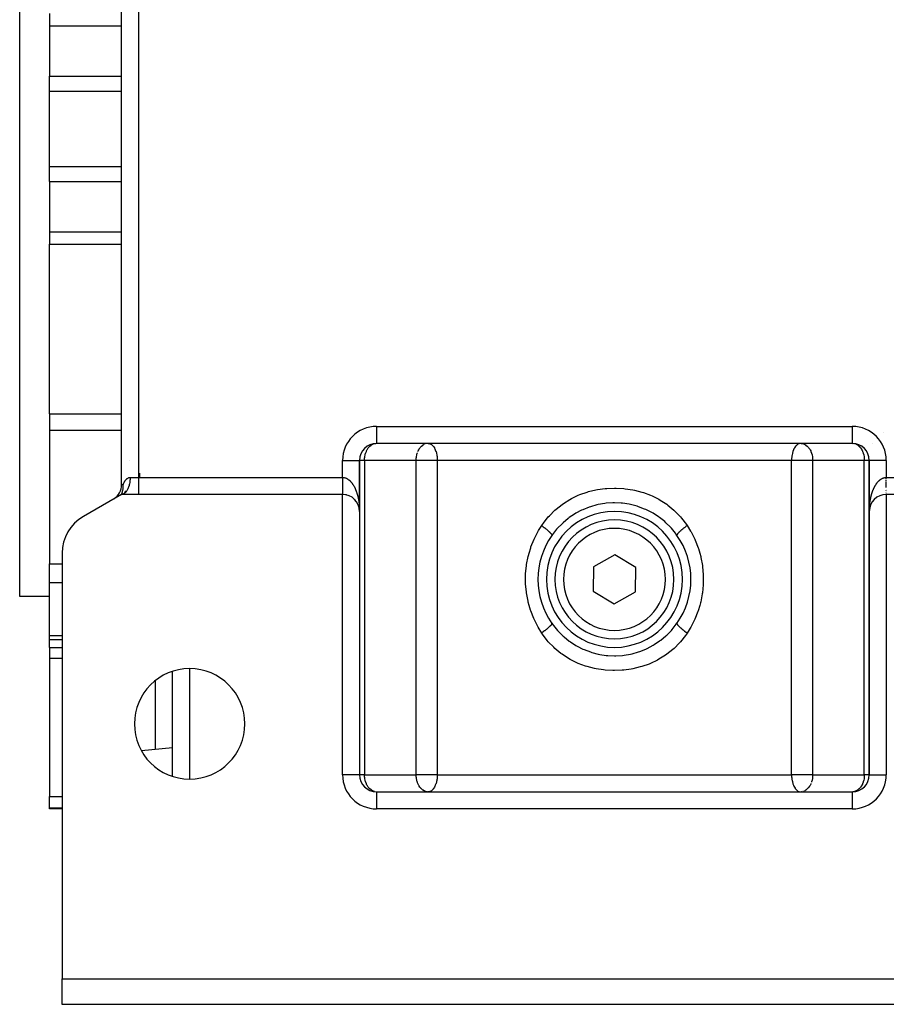
# Model space of a CAD drawing. Units: millimetres. Extents: x 24 to 1152, y -656 to 273.
# Drawn here: x 357 to 459, y -656 to -540 of the extents above; entities that cross this region are included whole.
import ezdxf

# ---------------------------------------------------------------- set-up
doc = ezdxf.new("R2010")
doc.units = ezdxf.units.MM
doc.linetypes.add('DASHED', pattern=[9.652, 8.128, -1.524])
doc.layers.add('nevidi', color=4, linetype='DASHED')

msp = doc.modelspace()

# ---------------------------------------------------------------- linework, layer by layer
at = {"color": 2}
for p, q in [((357, -607.81), (357, -497.81)), ((369, -594.65), (369, -510.96)), ((369, -594.65), (369, -510.96)), ((360.5, -539.24), (360.5, -540.68)), ((360.5, -540.68), (360.5, -546.61)), ((360.5, -548.38), (360.5, -546.61)), ((360.5, -557.23), (360.5, -548.38)), ((360.5, -559), (360.5, -557.23)), ((360.5, -559), (360.5, -564.93)), ((360.5, -564.93), (360.5, -566.37)), ((360.5, -586.35), (360.5, -566.37)), ((360.5, -586.35), (360.5, -588.27)), ((360.5, -588.27), (360.5, -603.98)), ((455, -589.81), (399, -589.81)), ((427, -589.81), (399, -589.81)), ((402, -589.79), (402, -589.79)), ((402, -589.81), (402, -589.81)), ((405, -589.81), (405.01, -589.81)), ((427, -589.81), (405.08, -589.81)), ((405.08, -589.81), (405.13, -589.81)), ((455, -589.81), (427, -589.81)), ((448.92, -589.81), (448.87, -589.81)), ((448.99, -589.81), (449, -589.81)), ((452, -589.81), (452, -589.81)), ((455, -589.8), (455, -589.81)), ((457.4, -589.8), (457.4, -589.8)), ((457.4, -589.8), (457.4, -589.8)), ((397, -591.81), (397, -597.81)), ((397, -591.81), (397, -597.81)), ((397, -597.81), (397, -591.81)), ((397, -591.81), (397, -591.81)), ((457, -597.77), (457, -591.81)), ((457, -591.81), (457, -591.81)), ((457, -597.77), (457, -591.81)), ((457, -591.81), (457, -628.81)), ((457, -591.81), (457, -591.81)), ((371.13, -593.78), (371.13, -593.33)), ((369, -594.65), (369, -594.65)), ((369.52, -595.51), (369.46, -595.4)), ((369.69, -595.25), (369.65, -595.33)), ((369, -595.81), (364.5, -598.4)), ((368.26, -596.2), (368.34, -596.14)), ((369, -595.81), (369.05, -595.76)), ((369, -595.81), (369.03, -595.76)), ((369, -595.81), (369.08, -595.77)), ((369, -595.81), (369.01, -595.79)), ((395, -595.81), (369, -595.81)), ((369.42, -595.62), (369.38, -595.52)), ((369.47, -595.57), (369.45, -595.59)), ((395.45, -595.86), (395.44, -595.86)), ((395.54, -595.88), (395.54, -595.88)), ((395.63, -595.91), (395.62, -595.9)), ((395.71, -595.94), (395.7, -595.93)), ((395.79, -595.97), (395.78, -595.96)), ((395.85, -596), (395.84, -595.99)), ((395.91, -596.03), (395.9, -596.02)), ((395.98, -596.06), (395.97, -596.05)), ((396.04, -596.1), (396.03, -596.09)), ((396.1, -596.14), (396.09, -596.13)), ((396.37, -596.35), (396.36, -596.34)), ((396.41, -596.39), (396.4, -596.38)), ((396.45, -596.43), (396.44, -596.42)), ((396.48, -596.46), (396.47, -596.45)), ((396.51, -596.5), (396.5, -596.49)), ((396.54, -596.54), (396.54, -596.53)), ((485, -595.81), (459, -595.81)), ((396.6, -596.61), (396.6, -596.6)), ((396.63, -596.65), (396.63, -596.64)), ((396.66, -596.69), (396.65, -596.68)), ((396.75, -596.84), (396.75, -596.83)), ((396.77, -596.88), (396.77, -596.87)), ((396.86, -597.07), (396.86, -597.07)), ((396.88, -597.11), (396.87, -597.1)), ((396.89, -597.15), (396.89, -597.14)), ((396.94, -597.3), (396.93, -597.3)), ((396.95, -597.34), (396.94, -597.34)), ((396.95, -597.38), (396.95, -597.38)), ((396.96, -597.42), (396.96, -597.42)), ((397, -597.76), (397, -597.72)), ((457.01, -597.57), (457.01, -597.6)), ((457.03, -597.44), (457.03, -597.45)), ((457.04, -597.41), (457.04, -597.42)), ((457.04, -597.42), (457.04, -597.42)), ((457.05, -597.34), (457.06, -597.34)), ((457.05, -597.37), (457.05, -597.38)), ((457.05, -597.38), (457.05, -597.38)), ((457.06, -597.3), (457.07, -597.3)), ((457.06, -597.33), (457.06, -597.34)), ((457.07, -597.29), (457.07, -597.3)), ((397, -597.81), (397, -628.81)), ((397, -597.81), (397, -628.81)), ((457, -628.81), (457, -597.81)), ((457, -628.81), (457, -597.81)), ((419.64, -600.61), (419.64, -600.63)), ((434.28, -600.49), (434.36, -600.61)), ((362, -602.73), (362, -652.81)), ((427.05, -602.92), (424.52, -604.32)), ((429.52, -604.4), (427.05, -602.92)), ((360.5, -606.16), (360.5, -603.98)), ((424.52, -604.32), (424.48, -607.21)), ((429.48, -607.29), (429.52, -604.4)), ((360.5, -612.42), (360.5, -606.16)), ((360.5, -607.81), (357, -607.81)), ((360.5, -607.81), (357, -607.81)), ((424.48, -607.21), (426.95, -608.69)), ((426.95, -608.69), (429.48, -607.29)), ((419.72, -611.12), (419.64, -611)), ((419.64, -611), (419.64, -611.01)), ((360.5, -612.93), (360.5, -612.42)), ((362, -612.93), (360.5, -612.93)), ((360.5, -613.82), (360.5, -612.93)), ((360.5, -613.82), (360.5, -615.08)), ((360.5, -615.08), (360.5, -631.37)), ((375, -628.98), (375, -616.63)), ((375, -625.65), (371.34, -625.97)), ((397, -628.81), (397, -628.81)), ((397, -628.81), (397, -628.81)), ((457, -628.81), (457, -628.81)), ((399, -630.81), (455, -630.81)), ((399, -630.81), (455, -630.81)), ((399, -630.81), (399, -630.81)), ((402, -630.8), (402, -630.81)), ((405.01, -630.8), (405, -630.8)), ((405.13, -630.8), (405.08, -630.81)), ((448.87, -630.8), (448.92, -630.81)), ((449, -630.8), (448.99, -630.8)), ((452, -630.81), (452, -630.8)), ((452, -630.88), (452, -630.88)), ((360.5, -632.68), (360.5, -631.37)), ((360.5, -632.81), (360.5, -632.68)), ((362, -632.81), (360.5, -632.81)), ((362, -652.81), (492, -652.81)), ((362, -655.81), (362, -652.81)), ((492, -655.81), (362, -655.81))]:
    msp.add_line(p, q, dxfattribs=at)
for points in [[(398.9, -589.81), (398.91, -589.81), (398.93, -589.81)], [(455.07, -589.81), (455.09, -589.81), (455.1, -589.81)], [(369.01, -595.77), (369.03, -595.74), (369.03, -595.72), (369.05, -595.68), (369.05, -595.66), (369.06, -595.66), (369.07, -595.62), (369.08, -595.59), (369.09, -595.56), (369.09, -595.54), (369.1, -595.52), (369.1, -595.49), (369.12, -595.45), (369.12, -595.42), (369.13, -595.37), (369.14, -595.36), (369.14, -595.35), (369.15, -595.28), (369.15, -595.26), (369.16, -595.19), (369.17, -595.18), (369.18, -595.09), (369.18, -595.08), (369.18, -595.06), (369.18, -595), (369.19, -594.98), (369.19, -594.98), (369.19, -594.88), (369.19, -594.86), (369.19, -594.76), (369.19, -594.76), (369.19, -594.74), (369.18, -594.65)], [(369.62, -595.38), (369.59, -595.42), (369.55, -595.47), (369.52, -595.51)], [(368, -596.38), (368.08, -596.33), (368.14, -596.3)], [(368.51, -595.96), (368.49, -595.99), (368.48, -596)], [(397, -597.77), (397, -597.73), (397, -597.69), (396.99, -597.65), (396.99, -597.61), (396.99, -597.57), (396.98, -597.53)], [(396.99, -597.57), (396.99, -597.57), (396.99, -597.56)], [(396.99, -597.61), (396.99, -597.61), (396.99, -597.6)], [(396.99, -597.65), (396.99, -597.65), (396.99, -597.64)], [(397, -597.69), (397, -597.69), (397, -597.68), (397, -597.68)], [(397, -597.77), (397, -597.73), (397, -597.68)], [(397, -597.73), (397, -597.73), (397, -597.73), (397, -597.72), (397, -597.72)], [(434.36, -600.63), (434.28, -600.52), (434.18, -600.38), (433.7, -599.79), (433.59, -599.67), (433.04, -599.14), (432.92, -599.02), (432.32, -598.54), (432.18, -598.45), (431.54, -598.03), (431.39, -597.95), (430.71, -597.6), (430.55, -597.54), (429.82, -597.26), (429.66, -597.21), (428.9, -597.01), (428.73, -596.97), (427.96, -596.86), (427.79, -596.84), (427, -596.81), (426.83, -596.81), (426.04, -596.86), (425.87, -596.88), (425.1, -597.01), (424.93, -597.05), (424.18, -597.26), (424.02, -597.31), (423.29, -597.61), (423.14, -597.68), (422.46, -598.04), (422.31, -598.12), (421.68, -598.55), (421.54, -598.65), (420.95, -599.14), (420.83, -599.26), (420.3, -599.8), (420.19, -599.92), (419.72, -600.52), (419.64, -600.63)], [(457.01, -597.65), (457.01, -597.65), (457, -597.68)], [(457, -597.68), (457, -597.72), (457, -597.72)], [(457, -597.69), (457, -597.73), (457, -597.72), (457, -597.76), (457, -597.76), (457, -597.76), (457, -597.76), (457, -597.76), (457, -597.76)], [(457, -597.71), (457, -597.73), (457, -597.73), (457, -597.76), (457, -597.76)], [(457, -597.73), (457, -597.73), (457, -597.77), (457, -597.76)], [(457, -597.75), (457, -597.77), (457, -597.77)], [(457.01, -597.6), (457.01, -597.61), (457.01, -597.6)], [(457.01, -597.61), (457.01, -597.61), (457.01, -597.64)], [(457.01, -597.64), (457.01, -597.65), (457.01, -597.64)], [(397, -597.77), (397, -597.77), (397, -597.77), (397, -597.76), (397, -597.76), (397, -597.76), (397, -597.76), (397, -597.76), (397, -597.76), (397, -597.76)], [(419.64, -610.98), (419.72, -611.09), (419.82, -611.23), (420.3, -611.82), (420.41, -611.94), (420.96, -612.48), (421.08, -612.59), (421.68, -613.07), (421.82, -613.17), (422.46, -613.58), (422.61, -613.66), (423.29, -614.01), (423.45, -614.08), (424.18, -614.35), (424.34, -614.4), (425.1, -614.6), (425.27, -614.64), (426.04, -614.75), (426.21, -614.77), (427, -614.81), (427.17, -614.8), (427.96, -614.75), (428.13, -614.73), (428.9, -614.6), (429.07, -614.56), (429.82, -614.35), (429.98, -614.3), (430.71, -614.01), (430.86, -613.94), (431.54, -613.57), (431.69, -613.49), (432.32, -613.06), (432.46, -612.96), (433.05, -612.47), (433.17, -612.36), (433.7, -611.81), (433.81, -611.69), (434.28, -611.09), (434.36, -610.98)], [(398.93, -630.8), (398.91, -630.8), (398.9, -630.8)], [(455.1, -630.8), (455.09, -630.8), (455.07, -630.8)]]:
    msp.add_lwpolyline(points, dxfattribs=at)
for centre, radius, start, end in [((399, -591.81), 2, 90, 180), ((455, -591.81), 2, 0, 90), ((382.85, -586.29), 14, 203.072, 203.0867), ((367, -594.65), 2, 302.0575, 0), ((367, -594.65), 2, 341.6648, 342.959), ((367, -594.65), 2, 349.4443, 350.1386), ((367, -594.65), 2, 357.2189, 359.4361), ((367, -594.65), 2, 326.1115, 326.2718), ((367, -594.65), 2, 333.8888, 334.3261), ((395, -597.81), 2, 0, 90), ((459, -597.81), 2, 90, 180), ((367, -602.73), 5, 120, 180), ((427, -605.81), 8, 90, 270), ((427, -605.81), 7, 90, 270), ((427, -605.81), 8, 270, 90), ((427, -605.81), 7, 270, 90), ((427, -605.81), 9, 144.9032, 215.0968), ((427, -605.81), 9, 324.9032, 35.0968), ((377, -622.81), 6.5, 0, 180), ((377, -622.81), 6.5, 180, 0), ((399, -628.81), 2, 180, 270), ((455, -628.81), 2, 270, 360), ((364, -646.81), 2, 177.3066, 180)]:
    msp.add_arc(centre, radius, start, end, dxfattribs=at)
at = {"layer": 'nevidi', "color": 7, "linetype": 'Continuous'}
for p, q in [((370.99, -511.8), (370.99, -593.82)), ((360.5, -540.68), (369, -540.68)), ((360.5, -546.61), (369, -546.61)), ((360.5, -548.38), (369, -548.38)), ((360.5, -557.23), (369, -557.23)), ((360.5, -559), (369, -559)), ((360.5, -564.93), (369, -564.93)), ((360.5, -566.37), (369, -566.37)), ((360.5, -586.35), (369, -586.35)), ((360.5, -588.27), (369, -588.27)), ((399, -587.81), (455, -587.81)), ((399, -587.81), (399, -589.79)), ((455, -587.81), (455, -589.8)), ((458.65, -588.51), (458.65, -588.51)), ((397.64, -590.34), (397.64, -590.35)), ((397.86, -590.7), (397.86, -590.7)), ((399, -589.79), (399, -589.81)), ((404.75, -589.86), (404.82, -589.84)), ((455.25, -589.84), (455.35, -589.87)), ((456.36, -590.35), (456.36, -590.34)), ((395, -593.82), (395, -591.81)), ((395, -591.81), (397, -591.81)), ((396.98, -591.81), (396.98, -591.81)), ((397.59, -591.81), (397, -591.81)), ((403.67, -591.81), (397.59, -591.81)), ((397.59, -591.81), (397.59, -628.81)), ((405.08, -591.81), (403.67, -591.81)), ((403.67, -628.81), (403.67, -591.81)), ((406.15, -591.81), (405.08, -591.81)), ((447.85, -591.81), (406.15, -591.81)), ((406.15, -591.81), (406.15, -628.81)), ((448.92, -591.81), (447.85, -591.81)), ((447.85, -628.81), (447.85, -591.81)), ((450.33, -591.81), (448.92, -591.81)), ((456.41, -591.81), (450.33, -591.81)), ((450.33, -591.81), (450.33, -628.81)), ((456.41, -628.81), (456.41, -591.81)), ((457, -591.81), (456.41, -591.81)), ((459, -591.81), (457, -591.81)), ((459, -591.81), (459, -593.82)), ((370, -593.82), (370.99, -593.82)), ((370.99, -593.82), (395, -593.82)), ((370.99, -593.82), (370.99, -595.81)), ((459, -593.82), (483.01, -593.82)), ((369, -594.65), (369.18, -594.65)), ((369.65, -595.33), (369.62, -595.38)), ((369.52, -595.51), (369.47, -595.57)), ((390.91, -595.8), (390.91, -595.81)), ((395, -628.81), (395, -595.81)), ((459, -595.73), (459, -595.73)), ((459, -595.79), (459, -595.79)), ((459, -595.81), (459, -628.81)), ((397, -597.78), (397, -597.81)), ((457, -597.81), (457, -597.76)), ((434.36, -600.61), (434.36, -600.63)), ((360.5, -603.98), (362, -603.98)), ((360.5, -606.16), (362, -606.16)), ((419.64, -610.98), (419.64, -611)), ((360.5, -612.42), (362, -612.42)), ((360.5, -613.82), (362, -613.82)), ((360.5, -615.08), (362, -615.08)), ((377, -616.32), (377, -629.29)), ((373, -625.82), (373, -617.7)), ((397, -628.81), (395, -628.81)), ((397.59, -628.81), (397, -628.81)), ((397.59, -628.81), (403.67, -628.81)), ((405.08, -628.81), (403.67, -628.81)), ((406.15, -628.81), (405.08, -628.81)), ((406.15, -628.81), (447.85, -628.81)), ((448.92, -628.81), (447.85, -628.81)), ((450.33, -628.81), (448.92, -628.81)), ((450.33, -628.81), (456.41, -628.81)), ((457, -628.81), (456.41, -628.81)), ((457, -628.81), (459, -628.81)), ((398.11, -630.6), (398.11, -630.59)), ((399, -630.81), (399, -632.81)), ((449.25, -630.75), (449.18, -630.77)), ((455, -630.81), (455, -632.81)), ((455.89, -630.31), (455.89, -630.31)), ((455.89, -630.59), (455.89, -630.6)), ((360.5, -631.37), (362, -631.37)), ((360.5, -632.68), (362, -632.68)), ((455, -632.81), (399, -632.81))]:
    msp.add_line(p, q, dxfattribs=at)
for points in [[(397.59, -591.81), (397.59, -591.74), (397.59, -591.71), (397.6, -591.55), (397.61, -591.45), (397.62, -591.36), (397.66, -591.19), (397.66, -591.18), (397.66, -591.16), (397.72, -590.96), (397.73, -590.94), (397.8, -590.75), (397.82, -590.7), (397.87, -590.6), (397.9, -590.55), (397.94, -590.49), (398.03, -590.34), (398.07, -590.3), (398.11, -590.25), (398.2, -590.15), (398.22, -590.14), (398.36, -590.02), (398.39, -590), (398.41, -589.99), (398.56, -589.9), (398.63, -589.88), (398.65, -589.87), (398.75, -589.84), (398.9, -589.81)], [(403.87, -590.77), (403.9, -590.7), (403.97, -590.57), (404.01, -590.49), (404.03, -590.46), (404.1, -590.36), (404.15, -590.3), (404.26, -590.18), (404.26, -590.17), (404.3, -590.14), (404.46, -590.01), (404.46, -590), (404.5, -589.98), (404.64, -589.9)], [(405.13, -589.81), (405.18, -589.81), (405.21, -589.82), (405.29, -589.85), (405.32, -589.86), (405.45, -589.93), (405.46, -589.93), (405.46, -589.94), (405.59, -590.05), (405.6, -590.06), (405.66, -590.12), (405.71, -590.19), (405.74, -590.23), (405.81, -590.35), (405.82, -590.36), (405.87, -590.47), (405.92, -590.56), (405.92, -590.57), (405.99, -590.76), (406, -590.78), (406, -590.78), (406.05, -590.97), (406.06, -591.02), (406.09, -591.15), (406.1, -591.19), (406.11, -591.28), (406.12, -591.32), (406.13, -591.47), (406.14, -591.54), (406.14, -591.62), (406.15, -591.76), (406.15, -591.81)], [(448.87, -589.81), (448.82, -589.81), (448.79, -589.82), (448.71, -589.85), (448.68, -589.86), (448.55, -589.93), (448.54, -589.93), (448.54, -589.94), (448.41, -590.05), (448.4, -590.06), (448.34, -590.12), (448.29, -590.19), (448.26, -590.23), (448.19, -590.35), (448.18, -590.36), (448.13, -590.47), (448.08, -590.56), (448.08, -590.57), (448.01, -590.76), (448, -590.78), (448, -590.78), (447.95, -590.97), (447.94, -591.02), (447.91, -591.15), (447.9, -591.19), (447.89, -591.28), (447.88, -591.32), (447.87, -591.47), (447.86, -591.54), (447.86, -591.62), (447.85, -591.76), (447.85, -591.81)], [(449, -589.81), (449.05, -589.81), (449.18, -589.84), (449.25, -589.86), (449.31, -589.88), (449.36, -589.9), (449.5, -589.98), (449.54, -590), (449.54, -590.01), (449.7, -590.14), (449.74, -590.17), (449.74, -590.18), (449.85, -590.3), (449.9, -590.36), (449.97, -590.46), (449.99, -590.49), (450.03, -590.57), (450.1, -590.7), (450.13, -590.77), (450.17, -590.88), (450.19, -590.94), (450.21, -590.97), (450.26, -591.17), (450.26, -591.19), (450.3, -591.36), (450.31, -591.45), (450.32, -591.56), (450.33, -591.71), (450.33, -591.74), (450.33, -591.81)], [(455.44, -589.9), (455.59, -589.99), (455.61, -590), (455.64, -590.02), (455.78, -590.14), (455.8, -590.15), (455.89, -590.25), (455.93, -590.3), (455.97, -590.34), (456.06, -590.49), (456.1, -590.55), (456.13, -590.6), (456.18, -590.7), (456.2, -590.75), (456.27, -590.94), (456.28, -590.96), (456.34, -591.16), (456.34, -591.18), (456.34, -591.19), (456.38, -591.36), (456.39, -591.45), (456.4, -591.55), (456.41, -591.71), (456.41, -591.74), (456.41, -591.81)], [(403.67, -591.81), (403.67, -591.74), (403.67, -591.71), (403.68, -591.56), (403.69, -591.45), (403.7, -591.36), (403.74, -591.19), (403.74, -591.17), (403.79, -590.97), (403.81, -590.94)], [(369.18, -594.65), (369.2, -594.61), (369.21, -594.59), (369.23, -594.53), (369.25, -594.48), (369.28, -594.42), (369.28, -594.42), (369.31, -594.36), (369.32, -594.34), (369.34, -594.31), (369.37, -594.26), (369.41, -594.2), (369.41, -594.2), (369.43, -594.17), (369.44, -594.15), (369.48, -594.1), (369.52, -594.05), (369.57, -594.01), (369.61, -593.97), (369.63, -593.95), (369.67, -593.93), (369.73, -593.89), (369.79, -593.86), (369.8, -593.86), (369.82, -593.85), (369.85, -593.84), (369.92, -593.82), (370, -593.82)], [(370, -593.82), (369.99, -593.89), (369.99, -593.97), (369.99, -594.08), (369.98, -594.12), (369.98, -594.2), (369.96, -594.34), (369.96, -594.35), (369.95, -594.43), (369.92, -594.58), (369.92, -594.6), (369.9, -594.65), (369.87, -594.79), (369.85, -594.83), (369.85, -594.85), (369.81, -594.98), (369.78, -595.05), (369.78, -595.05), (369.73, -595.17), (369.7, -595.22), (369.69, -595.25)], [(395, -593.82), (395, -593.83), (395, -593.85), (395, -593.92), (395, -593.94), (395, -594), (395, -594), (395, -594.02), (395, -594.09), (395, -594.11), (395, -594.18), (395, -594.2), (395, -594.26), (395, -594.27), (395, -594.28), (395, -594.35), (395, -594.37), (395, -594.43), (395, -594.45), (395, -594.51), (395, -594.52), (395, -594.53), (395, -594.6), (395, -594.61), (395, -594.68), (395, -594.69), (395, -594.75), (395, -594.76), (395, -594.77), (395, -594.83), (395, -594.85), (395, -594.9), (395, -594.92), (395, -594.98), (395, -594.99), (395, -594.99), (395, -595.05), (395, -595.06), (395, -595.11), (395, -595.13), (395, -595.18), (395, -595.19), (395, -595.19), (395, -595.24), (395, -595.25), (395, -595.3), (395, -595.31), (395, -595.36), (395, -595.37), (395, -595.37), (395, -595.41), (395, -595.42), (395, -595.46), (395, -595.47), (395, -595.51), (395, -595.52), (395, -595.53), (395, -595.55), (395, -595.56), (395, -595.59), (395, -595.6), (395, -595.63), (395, -595.64), (395, -595.65), (395, -595.67), (395, -595.67), (395, -595.7), (395, -595.7), (395, -595.72), (395, -595.73), (395, -595.73), (395, -595.75), (395, -595.75), (395, -595.77), (395, -595.77), (395, -595.78), (395, -595.78), (395, -595.79), (395, -595.79), (395, -595.79), (395, -595.8), (395, -595.8), (395, -595.81)], [(395, -593.82), (395.02, -593.82), (395.09, -593.82), (395.14, -593.82), (395.19, -593.83), (395.2, -593.84), (395.25, -593.85), (395.31, -593.86), (395.35, -593.88), (395.41, -593.9), (395.45, -593.92), (395.45, -593.92), (395.51, -593.95), (395.54, -593.97), (395.6, -594), (395.63, -594.02), (395.68, -594.05), (395.71, -594.07), (395.71, -594.08), (395.76, -594.11), (395.78, -594.13), (395.83, -594.17), (395.85, -594.19), (395.89, -594.23), (395.92, -594.26), (395.95, -594.3), (395.95, -594.3), (395.98, -594.32), (396.01, -594.37), (396.03, -594.39), (396.07, -594.43), (396.09, -594.46), (396.12, -594.51), (396.14, -594.53), (396.17, -594.58), (396.18, -594.58), (396.19, -594.6), (396.22, -594.65), (396.24, -594.68), (396.27, -594.72), (396.29, -594.75), (396.31, -594.8), (396.33, -594.82), (396.35, -594.87), (396.37, -594.9), (396.39, -594.93), (396.39, -594.94), (396.41, -594.97), (396.43, -595.02), (396.44, -595.05), (396.47, -595.09), (396.48, -595.12), (396.5, -595.17), (396.51, -595.2), (396.53, -595.24), (396.54, -595.27), (396.56, -595.32), (396.57, -595.32), (396.57, -595.35), (396.59, -595.39), (396.6, -595.42), (396.62, -595.47), (396.63, -595.5), (396.65, -595.54), (396.66, -595.57), (396.67, -595.62), (396.68, -595.65), (396.7, -595.7), (396.71, -595.73), (396.72, -595.76), (396.72, -595.77), (396.73, -595.8), (396.74, -595.85), (396.75, -595.88), (396.76, -595.93), (396.77, -595.95), (396.78, -596), (396.79, -596.03), (396.8, -596.08), (396.81, -596.11), (396.82, -596.16), (396.83, -596.19), (396.84, -596.23), (396.84, -596.24), (396.84, -596.26), (396.85, -596.31), (396.86, -596.34), (396.87, -596.39), (396.87, -596.42), (396.88, -596.46), (396.89, -596.49), (396.9, -596.54), (396.9, -596.57), (396.91, -596.62), (396.91, -596.65), (396.92, -596.7), (396.93, -596.73), (396.93, -596.75), (396.93, -596.77), (396.94, -596.8), (396.94, -596.85), (396.95, -596.88), (396.95, -596.93), (396.95, -596.96), (396.96, -597.01), (396.96, -597.04), (396.97, -597.08), (396.97, -597.11), (396.97, -597.16), (396.98, -597.19), (396.98, -597.24), (396.98, -597.27), (396.98, -597.27), (396.98, -597.32), (396.99, -597.34), (396.99, -597.39), (396.99, -597.42)], [(457, -597.68), (457, -597.65), (457, -597.6), (457, -597.58), (457, -597.53), (457.01, -597.5), (457.01, -597.45), (457.01, -597.42), (457.01, -597.37), (457.01, -597.34), (457.02, -597.3), (457.02, -597.27), (457.02, -597.27), (457.02, -597.22), (457.02, -597.19), (457.03, -597.14), (457.03, -597.11), (457.03, -597.06), (457.04, -597.04), (457.04, -596.99), (457.05, -596.96), (457.05, -596.91), (457.05, -596.88), (457.06, -596.83), (457.06, -596.8), (457.07, -596.76), (457.07, -596.75), (457.07, -596.73), (457.08, -596.68), (457.09, -596.65), (457.09, -596.6), (457.1, -596.57), (457.11, -596.52), (457.11, -596.49), (457.12, -596.45), (457.13, -596.42), (457.13, -596.37), (457.14, -596.34), (457.15, -596.29), (457.16, -596.26), (457.16, -596.24), (457.17, -596.21), (457.17, -596.19), (457.18, -596.14), (457.19, -596.11), (457.2, -596.06), (457.21, -596.03), (457.22, -595.98), (457.23, -595.95), (457.24, -595.91), (457.25, -595.88), (457.26, -595.83), (457.27, -595.8), (457.28, -595.76), (457.28, -595.75), (457.29, -595.73), (457.31, -595.68), (457.32, -595.65), (457.33, -595.6), (457.34, -595.57), (457.36, -595.53), (457.37, -595.5), (457.39, -595.45), (457.4, -595.42), (457.41, -595.37), (457.43, -595.35), (457.43, -595.32), (457.44, -595.3), (457.46, -595.27), (457.48, -595.22), (457.49, -595.2), (457.51, -595.15), (457.52, -595.12), (457.54, -595.07), (457.56, -595.05), (457.58, -595), (457.59, -594.97), (457.61, -594.93), (457.62, -594.93), (457.63, -594.9), (457.66, -594.85), (457.67, -594.82), (457.7, -594.78), (457.71, -594.75), (457.74, -594.71), (457.76, -594.68), (457.79, -594.63), (457.81, -594.6), (457.82, -594.58), (457.84, -594.56), (457.86, -594.53), (457.89, -594.49), (457.91, -594.46), (457.94, -594.42), (457.97, -594.39), (458, -594.35), (458.02, -594.32), (458.05, -594.3), (458.06, -594.28), (458.08, -594.26), (458.12, -594.22), (458.15, -594.19), (458.19, -594.16), (458.22, -594.13), (458.26, -594.1), (458.29, -594.08), (458.29, -594.07), (458.34, -594.04), (458.37, -594.02), (458.42, -593.99), (458.46, -593.97), (458.51, -593.94), (458.55, -593.92), (458.55, -593.92), (458.61, -593.89), (458.65, -593.88), (458.71, -593.86), (458.75, -593.85), (458.81, -593.83), (458.82, -593.83)], [(458.82, -593.83), (458.86, -593.82), (458.93, -593.82), (458.98, -593.82), (459, -593.82)], [(459, -594.04), (459, -594.02), (459, -594), (459, -593.96), (459, -593.94), (459, -593.87), (459, -593.85), (459, -593.82)], [(459, -594.3), (459, -594.28), (459, -594.27), (459, -594.21), (459, -594.2), (459, -594.13)], [(418.44, -599.48), (418.53, -599.34), (418.65, -599.18), (419.21, -598.47), (419.34, -598.32), (419.98, -597.68), (420.13, -597.55), (420.84, -596.99), (421, -596.87), (421.77, -596.4), (421.93, -596.31), (421.94, -596.3), (422.75, -595.92), (422.93, -595.84), (423.78, -595.54), (423.96, -595.49), (424.83, -595.28), (425.02, -595.25), (425.91, -595.13), (426.1, -595.11), (427, -595.07), (427, -595.07), (427.2, -595.08), (428.09, -595.13), (428.28, -595.15), (429.16, -595.28), (429.35, -595.32), (430.22, -595.55), (430.41, -595.6), (431.25, -595.92), (431.43, -595.99), (432.07, -596.31), (432.22, -596.39), (432.39, -596.49), (433.15, -596.98), (433.3, -597.09), (434.01, -597.67), (434.15, -597.81), (434.78, -598.46), (434.91, -598.61), (435.47, -599.34), (435.56, -599.48)], [(459, -595.01), (459, -594.99), (459, -594.99), (459, -594.93), (459, -594.92), (459, -594.86), (459, -594.85), (459, -594.79), (459, -594.77), (459, -594.76), (459, -594.71), (459, -594.69), (459, -594.63), (459, -594.61), (459, -594.55), (459, -594.53), (459, -594.52), (459, -594.47), (459, -594.45), (459, -594.38)], [(459, -595.21), (459, -595.19), (459, -595.19)], [(459, -595.38), (459, -595.37), (459, -595.37)], [(368.5, -595.97), (368.5, -595.98), (368.49, -595.99), (368.49, -595.99), (368.48, -595.99)], [(369.45, -595.59), (369.42, -595.62), (369.35, -595.68), (369.34, -595.68), (369.31, -595.71), (369.23, -595.75), (369.23, -595.75), (369.19, -595.77), (369.12, -595.79), (369.09, -595.8), (369.08, -595.8), (369, -595.81)], [(459, -595.53), (459, -595.53), (459, -595.52)], [(459, -595.65), (459, -595.65), (459, -595.64)], [(397, -597.53), (396.99, -597.47), (396.99, -597.5), (397, -597.55), (397, -597.58), (397, -597.62), (397, -597.65), (397, -597.7), (397, -597.72)], [(418.44, -612.13), (418.02, -611.45), (417.97, -611.36), (417.54, -610.5), (417.5, -610.41), (417.15, -609.51), (417.12, -609.42), (416.95, -608.88), (416.85, -608.48), (416.83, -608.38), (416.65, -607.41), (416.64, -607.31), (416.55, -606.34), (416.54, -606.24), (416.55, -605.26), (416.55, -605.16), (416.65, -604.18), (416.67, -604.08), (416.85, -603.12), (416.88, -603.02), (416.95, -602.73), (417.15, -602.09), (417.18, -602), (417.55, -601.09), (417.59, -601), (418.03, -600.14), (418.08, -600.06), (418.44, -599.48)], [(418.44, -599.48), (418.56, -599.58), (418.57, -599.58), (418.59, -599.6), (418.62, -599.62), (418.74, -599.71), (418.76, -599.73), (418.77, -599.73), (418.81, -599.76), (418.91, -599.85), (418.94, -599.87), (418.94, -599.87), (418.99, -599.91), (419.07, -599.98), (419.09, -600), (419.11, -600.01), (419.15, -600.04), (419.21, -600.1), (419.23, -600.12), (419.25, -600.14), (419.29, -600.17), (419.33, -600.21), (419.35, -600.23), (419.38, -600.26), (419.41, -600.29), (419.44, -600.32), (419.45, -600.33), (419.48, -600.36), (419.51, -600.39), (419.52, -600.41), (419.53, -600.42), (419.56, -600.45), (419.58, -600.48), (419.59, -600.49), (419.59, -600.5), (419.61, -600.53), (419.62, -600.55), (419.63, -600.55), (419.63, -600.56), (419.64, -600.59), (419.64, -600.6), (419.64, -600.6), (419.64, -600.61)], [(435.56, -599.48), (435.53, -599.51), (435.41, -599.6), (435.38, -599.62), (435.38, -599.62), (435.33, -599.66), (435.23, -599.73), (435.2, -599.75), (435.19, -599.76), (435.14, -599.8), (435.06, -599.87), (435.04, -599.89), (435.01, -599.91), (434.97, -599.94), (434.91, -600), (434.89, -600.01), (434.85, -600.04), (434.81, -600.08), (434.77, -600.12), (434.75, -600.13), (434.71, -600.17), (434.68, -600.2), (434.65, -600.23), (434.63, -600.25), (434.59, -600.29), (434.56, -600.31), (434.55, -600.33), (434.53, -600.35), (434.49, -600.39), (434.47, -600.41), (434.47, -600.42), (434.46, -600.43), (434.42, -600.48), (434.41, -600.5), (434.41, -600.5), (434.4, -600.51), (434.38, -600.55), (434.37, -600.56), (434.37, -600.56), (434.37, -600.57), (434.36, -600.6), (434.36, -600.61), (434.36, -600.61)], [(435.56, -599.48), (435.97, -600.14), (436.02, -600.23), (436.45, -601.09), (436.49, -601.18), (436.85, -602.09), (436.88, -602.19), (437.05, -602.73), (437.15, -603.12), (437.17, -603.22), (437.35, -604.17), (437.36, -604.28), (437.45, -605.26), (437.45, -605.36), (437.45, -606.34), (437.45, -606.44), (437.35, -607.41), (437.34, -607.51), (437.15, -608.47), (437.13, -608.57), (437.05, -608.88), (436.85, -609.51), (436.82, -609.6), (436.46, -610.5), (436.42, -610.59), (435.98, -611.45), (435.93, -611.54), (435.56, -612.13)], [(419.64, -611.01), (419.64, -611.01), (419.63, -611.05), (419.63, -611.05), (419.63, -611.05), (419.62, -611.07), (419.6, -611.1), (419.59, -611.11), (419.59, -611.12), (419.58, -611.14), (419.54, -611.18), (419.53, -611.19), (419.53, -611.2), (419.51, -611.22), (419.47, -611.27), (419.45, -611.28), (419.43, -611.3), (419.41, -611.33), (419.37, -611.37), (419.35, -611.38), (419.32, -611.41), (419.29, -611.44), (419.25, -611.48), (419.23, -611.49), (419.18, -611.54), (419.15, -611.57), (419.11, -611.6), (419.09, -611.62), (419.03, -611.67), (418.99, -611.7), (418.96, -611.72), (418.94, -611.74), (418.86, -611.81), (418.81, -611.85), (418.8, -611.86), (418.77, -611.88), (418.67, -611.96), (418.62, -611.99), (418.62, -612), (418.59, -612.02), (418.47, -612.11), (418.44, -612.13)], [(434.36, -610.98), (434.36, -611.01), (434.36, -611.01), (434.36, -611.01), (434.36, -611.02), (434.37, -611.05), (434.37, -611.06), (434.38, -611.07), (434.39, -611.08), (434.41, -611.11), (434.41, -611.12), (434.42, -611.14), (434.44, -611.16), (434.47, -611.19), (434.48, -611.2), (434.49, -611.22), (434.52, -611.25), (434.55, -611.28), (434.56, -611.29), (434.59, -611.33), (434.62, -611.35), (434.65, -611.38), (434.67, -611.4), (434.71, -611.44), (434.75, -611.47), (434.77, -611.49), (434.79, -611.51), (434.85, -611.57), (434.89, -611.6), (434.91, -611.62), (434.93, -611.63), (435.01, -611.7), (435.06, -611.74), (435.06, -611.74), (435.09, -611.76), (435.19, -611.85), (435.23, -611.88), (435.24, -611.88), (435.26, -611.9), (435.38, -611.99), (435.41, -612.02), (435.43, -612.03), (435.44, -612.04), (435.56, -612.13)], [(435.56, -612.13), (435.47, -612.27), (435.35, -612.43), (434.79, -613.14), (434.66, -613.29), (434.02, -613.93), (433.87, -614.06), (433.16, -614.63), (433, -614.74), (432.23, -615.21), (432.07, -615.31), (432.06, -615.31), (431.25, -615.69), (431.07, -615.77), (430.22, -616.07), (430.04, -616.12), (429.17, -616.33), (428.98, -616.36), (428.09, -616.49), (427.9, -616.5), (427, -616.54), (427, -616.54), (426.8, -616.54), (425.91, -616.49), (425.72, -616.47), (424.84, -616.33), (424.65, -616.29), (423.78, -616.07), (423.59, -616.01), (422.75, -615.7), (422.57, -615.62), (421.93, -615.31), (421.78, -615.22), (421.61, -615.12), (420.85, -614.63), (420.7, -614.52), (419.99, -613.94), (419.85, -613.8), (419.22, -613.15), (419.09, -613), (418.53, -612.27), (418.44, -612.13)], [(398.75, -630.77), (398.65, -630.74), (398.63, -630.74), (398.56, -630.71), (398.41, -630.62), (398.39, -630.61), (398.36, -630.59), (398.22, -630.47), (398.2, -630.46), (398.11, -630.36), (398.07, -630.31), (398.03, -630.27), (397.94, -630.12), (397.9, -630.06), (397.87, -630.01), (397.82, -629.91), (397.8, -629.86), (397.73, -629.67), (397.72, -629.65), (397.66, -629.45), (397.66, -629.44), (397.66, -629.43), (397.62, -629.26), (397.61, -629.17), (397.6, -629.06), (397.59, -628.9), (397.59, -628.87), (397.59, -628.81)], [(405, -630.8), (404.95, -630.8), (404.82, -630.77), (404.75, -630.75), (404.69, -630.73), (404.64, -630.71), (404.5, -630.63), (404.46, -630.61), (404.46, -630.6), (404.3, -630.47), (404.26, -630.44), (404.26, -630.43), (404.15, -630.31), (404.1, -630.25), (404.03, -630.15), (404.01, -630.12), (403.97, -630.05), (403.9, -629.91), (403.87, -629.84), (403.83, -629.73), (403.81, -629.68), (403.79, -629.64), (403.74, -629.44), (403.74, -629.43), (403.7, -629.25), (403.69, -629.17), (403.68, -629.06), (403.67, -628.9), (403.67, -628.87), (403.67, -628.81)], [(406.15, -628.81), (406.15, -628.85), (406.14, -628.99), (406.14, -629.07), (406.13, -629.14), (406.12, -629.3), (406.11, -629.34), (406.1, -629.43), (406.09, -629.46), (406.06, -629.59), (406.05, -629.64), (406, -629.83), (406, -629.83), (405.99, -629.85), (405.92, -630.04), (405.92, -630.05), (405.87, -630.15), (405.82, -630.25), (405.81, -630.26), (405.74, -630.38), (405.71, -630.42), (405.66, -630.49), (405.6, -630.55), (405.59, -630.56), (405.46, -630.68), (405.46, -630.68), (405.45, -630.68), (405.32, -630.75), (405.29, -630.77), (405.21, -630.79), (405.18, -630.8), (405.13, -630.8)], [(447.85, -628.81), (447.85, -628.85), (447.86, -628.99), (447.86, -629.07), (447.87, -629.14), (447.88, -629.3), (447.89, -629.34), (447.9, -629.43), (447.91, -629.46), (447.94, -629.59), (447.95, -629.64), (448, -629.83), (448, -629.83), (448.01, -629.85), (448.08, -630.04), (448.08, -630.05), (448.13, -630.15), (448.18, -630.25), (448.19, -630.26), (448.26, -630.38), (448.29, -630.42), (448.34, -630.49), (448.4, -630.55), (448.41, -630.56), (448.54, -630.68), (448.54, -630.68), (448.55, -630.68), (448.68, -630.75), (448.71, -630.77), (448.79, -630.79), (448.82, -630.8), (448.87, -630.8)], [(450.33, -628.81), (450.33, -628.87), (450.33, -628.9), (450.32, -629.06), (450.31, -629.17), (450.3, -629.25), (450.26, -629.43), (450.26, -629.44), (450.21, -629.64), (450.19, -629.68)], [(456.41, -628.81), (456.41, -628.87), (456.41, -628.9), (456.4, -629.06), (456.39, -629.17), (456.38, -629.26), (456.34, -629.43), (456.34, -629.44), (456.34, -629.45), (456.28, -629.65), (456.27, -629.67), (456.2, -629.86), (456.18, -629.91), (456.13, -630.01), (456.1, -630.06), (456.06, -630.12), (455.97, -630.27), (455.93, -630.31), (455.89, -630.36), (455.8, -630.46), (455.78, -630.47), (455.64, -630.59), (455.61, -630.61), (455.59, -630.62), (455.44, -630.71), (455.37, -630.74), (455.35, -630.74), (455.25, -630.77), (455.1, -630.8)], [(450.13, -629.84), (450.1, -629.91), (450.03, -630.05), (449.99, -630.12), (449.97, -630.15), (449.9, -630.25), (449.85, -630.31), (449.74, -630.43), (449.74, -630.44), (449.7, -630.47), (449.54, -630.6), (449.54, -630.61), (449.5, -630.63), (449.36, -630.71)]]:
    msp.add_lwpolyline(points, dxfattribs=at)
for centre, radius, start, end in [((399, -591.81), 4, 90, 180), ((455, -591.81), 4, 0, 90), ((427, -605.81), 6, 90, 270), ((427, -605.81), 6, 270, 90), ((399, -628.81), 4, 180, 270), ((455, -628.81), 4, 270, 0)]:
    msp.add_arc(centre, radius, start, end, dxfattribs=at)

doc.saveas('drawing.dxf')
